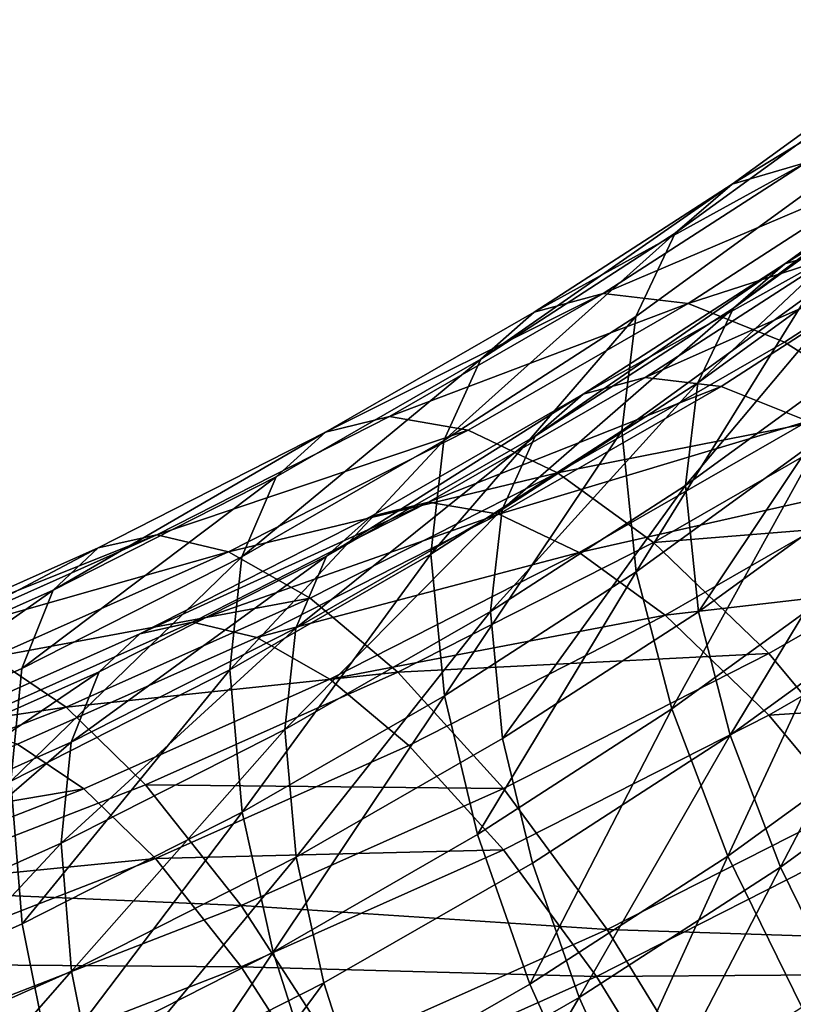
# Model space of a CAD drawing. Units: metres. Extents: x -8.8 to 2.4, y 0.2 to 5.1.
# Drawn here: x -1.1 to -1.1, y 0.8 to 0.8 of the extents above; entities that cross this region are included whole.
import ezdxf

# ---------------------------------------------------------------- set-up
doc = ezdxf.new("R2010")
doc.units = ezdxf.units.M
doc.linetypes.add('AUSGEZOGEN', pattern=[0])
doc.layers.add('Vorh. Geländer', color=254, linetype='AUSGEZOGEN', lineweight=13)

msp = doc.modelspace()

# ---------------------------------------------------------------- linework, layer by layer
at = {"layer": 'Vorh. Geländer', "color": 9, "linetype": 'AUSGEZOGEN', "lineweight": 25, "transparency": 33554687}
for points in [[(-1.127881, 0.79869, 0.726011), (-1.122657, 0.802483, 0.729194), (-1.120519, 0.803166, 0.725068)], [(-1.127881, 0.79869, 0.726011), (-1.120519, 0.803166, 0.725068), (-1.125869, 0.799281, 0.721807)], [(-1.129433, 0.797352, 0.730304), (-1.124307, 0.801074, 0.733428), (-1.122657, 0.802483, 0.729194), (-1.127881, 0.79869, 0.726011)], [(-1.130508, 0.795087, 0.734874), (-1.12545, 0.79876, 0.737956), (-1.124307, 0.801074, 0.733428), (-1.129433, 0.797352, 0.730304)], [(-1.126455, 0.796518, 0.726119), (-1.121142, 0.800377, 0.729357), (-1.119222, 0.80099, 0.725653)], [(-1.126455, 0.796518, 0.726119), (-1.119222, 0.80099, 0.725653), (-1.12465, 0.797049, 0.722346)], [(-1.127848, 0.795317, 0.729973), (-1.122622, 0.799112, 0.733157), (-1.121142, 0.800377, 0.729357)], [(-1.127848, 0.795317, 0.729973), (-1.121142, 0.800377, 0.729357), (-1.126455, 0.796518, 0.726119)], [(-1.133271, 0.795204, 0.723085), (-1.127881, 0.79869, 0.726011), (-1.125869, 0.799281, 0.721807)], [(-1.133271, 0.795204, 0.723085), (-1.125869, 0.799281, 0.721807), (-1.13139, 0.79571, 0.718811)], [(-1.13139, 0.79571, 0.718811), (-1.125869, 0.799281, 0.721807), (-1.123404, 0.799116, 0.717714)], [(-1.13139, 0.79571, 0.718811), (-1.123404, 0.799116, 0.717714), (-1.129085, 0.795441, 0.71463)], [(-1.129085, 0.795441, 0.71463), (-1.123404, 0.799116, 0.717714), (-1.120599, 0.798183, 0.713948)], [(-1.128814, 0.793285, 0.734075), (-1.123649, 0.797035, 0.737222), (-1.122622, 0.799112, 0.733157)], [(-1.128814, 0.793285, 0.734075), (-1.122622, 0.799112, 0.733157), (-1.127848, 0.795317, 0.729973)], [(-1.134721, 0.793931, 0.727434), (-1.129433, 0.797352, 0.730304), (-1.127881, 0.79869, 0.726011)], [(-1.134721, 0.793931, 0.727434), (-1.127881, 0.79869, 0.726011), (-1.133271, 0.795204, 0.723085)], [(-1.130887, 0.791978, 0.739239), (-1.125853, 0.795634, 0.742306), (-1.12545, 0.79876, 0.737956), (-1.130508, 0.795087, 0.734874)], [(-1.129085, 0.795441, 0.71463), (-1.120599, 0.798183, 0.713948), (-1.126463, 0.79439, 0.710765)], [(-1.126463, 0.79439, 0.710765), (-1.120599, 0.798183, 0.713948), (-1.117583, 0.79653, 0.710671), (-1.123643, 0.79261, 0.707382)], [(-1.135727, 0.791712, 0.732042), (-1.130508, 0.795087, 0.734874), (-1.129433, 0.797352, 0.730304)], [(-1.135727, 0.791712, 0.732042), (-1.129433, 0.797352, 0.730304), (-1.134721, 0.793931, 0.727434)], [(-1.131938, 0.792972, 0.723143), (-1.126455, 0.796518, 0.726119), (-1.12465, 0.797049, 0.722346)], [(-1.131938, 0.792972, 0.723143), (-1.12465, 0.797049, 0.722346), (-1.13025, 0.793426, 0.719306)], [(-1.13025, 0.793426, 0.719306), (-1.12465, 0.797049, 0.722346), (-1.122436, 0.796901, 0.718672)], [(-1.129154, 0.790493, 0.737993), (-1.12401, 0.794228, 0.741127), (-1.123649, 0.797035, 0.737222)], [(-1.129154, 0.790493, 0.737993), (-1.123649, 0.797035, 0.737222), (-1.128814, 0.793285, 0.734075)], [(-1.13025, 0.793426, 0.719306), (-1.122436, 0.796901, 0.718672), (-1.12818, 0.793185, 0.715554)], [(-1.12818, 0.793185, 0.715554), (-1.122436, 0.796901, 0.718672), (-1.119919, 0.796064, 0.715291), (-1.125827, 0.792242, 0.712084)], [(-1.13324, 0.79183, 0.727046), (-1.127848, 0.795317, 0.729973), (-1.126455, 0.796518, 0.726119)], [(-1.13324, 0.79183, 0.727046), (-1.126455, 0.796518, 0.726119), (-1.131938, 0.792972, 0.723143)], [(-1.138947, 0.791937, 0.720345), (-1.133271, 0.795204, 0.723085), (-1.13139, 0.79571, 0.718811)], [(-1.138947, 0.791937, 0.720345), (-1.13139, 0.79571, 0.718811), (-1.137205, 0.792364, 0.716003)], [(-1.137205, 0.792364, 0.716003), (-1.13139, 0.79571, 0.718811), (-1.129085, 0.795441, 0.71463)], [(-1.137205, 0.792364, 0.716003), (-1.129085, 0.795441, 0.71463), (-1.135069, 0.791998, 0.711741)], [(-1.135069, 0.791998, 0.711741), (-1.129085, 0.795441, 0.71463), (-1.126463, 0.79439, 0.710765), (-1.132639, 0.790836, 0.707783)], [(-1.130493, 0.788142, 0.743126), (-1.125853, 0.795634, 0.742306), (-1.130887, 0.791978, 0.739239)], [(-1.130493, 0.788142, 0.743126), (-1.125435, 0.791816, 0.746208), (-1.125853, 0.795634, 0.742306)], [(-1.140291, 0.790726, 0.724744), (-1.134721, 0.793931, 0.727434), (-1.133271, 0.795204, 0.723085), (-1.138947, 0.791937, 0.720345)], [(-1.134142, 0.789837, 0.731183), (-1.128814, 0.793285, 0.734075), (-1.127848, 0.795317, 0.729973)], [(-1.134142, 0.789837, 0.731183), (-1.127848, 0.795317, 0.729973), (-1.13324, 0.79183, 0.727046)], [(-1.136081, 0.788618, 0.736419), (-1.130887, 0.791978, 0.739239), (-1.130508, 0.795087, 0.734874)], [(-1.136081, 0.788618, 0.736419), (-1.130508, 0.795087, 0.734874), (-1.135727, 0.791712, 0.732042)], [(-1.132639, 0.790836, 0.707783), (-1.126463, 0.79439, 0.710765), (-1.123643, 0.79261, 0.707382)], [(-1.1288, 0.78705, 0.741482), (-1.12401, 0.794228, 0.741127), (-1.129154, 0.790493, 0.737993)], [(-1.1288, 0.78705, 0.741482), (-1.123635, 0.790801, 0.74463), (-1.12401, 0.794228, 0.741127)], [(-1.141223, 0.788549, 0.729388), (-1.135727, 0.791712, 0.732042), (-1.134721, 0.793931, 0.727434)], [(-1.141223, 0.788549, 0.729388), (-1.134721, 0.793931, 0.727434), (-1.140291, 0.790726, 0.724744)], [(-1.137712, 0.789649, 0.720355), (-1.131938, 0.792972, 0.723143), (-1.13025, 0.793426, 0.719306), (-1.136148, 0.790032, 0.716458)], [(-1.136148, 0.790032, 0.716458), (-1.13025, 0.793426, 0.719306), (-1.12818, 0.793185, 0.715554)], [(-1.13446, 0.787061, 0.735112), (-1.129154, 0.790493, 0.737993), (-1.128814, 0.793285, 0.734075)], [(-1.13446, 0.787061, 0.735112), (-1.128814, 0.793285, 0.734075), (-1.134142, 0.789837, 0.731183)], [(-1.138919, 0.788562, 0.724305), (-1.13324, 0.79183, 0.727046), (-1.131938, 0.792972, 0.723143)], [(-1.138919, 0.788562, 0.724305), (-1.131938, 0.792972, 0.723143), (-1.137712, 0.789649, 0.720355)], [(-1.136148, 0.790032, 0.716458), (-1.12818, 0.793185, 0.715554), (-1.134231, 0.789704, 0.712633)], [(-1.134231, 0.789704, 0.712633), (-1.12818, 0.793185, 0.715554), (-1.125827, 0.792242, 0.712084)], [(-1.132639, 0.790836, 0.707783), (-1.123643, 0.79261, 0.707382), (-1.130027, 0.788937, 0.7043)], [(-1.130027, 0.788937, 0.7043), (-1.123643, 0.79261, 0.707382), (-1.120251, 0.789728, 0.704193)], [(-1.145128, 0.788796, 0.717709), (-1.138947, 0.791937, 0.720345), (-1.137205, 0.792364, 0.716003), (-1.143536, 0.789146, 0.713304)], [(-1.143536, 0.789146, 0.713304), (-1.137205, 0.792364, 0.716003), (-1.135069, 0.791998, 0.711741)], [(-1.134231, 0.789704, 0.712633), (-1.125827, 0.792242, 0.712084), (-1.13205, 0.788661, 0.709079)], [(-1.13205, 0.788661, 0.709079), (-1.125827, 0.792242, 0.712084), (-1.123296, 0.790644, 0.709047)], [(-1.146356, 0.787644, 0.722158), (-1.140291, 0.790726, 0.724744), (-1.138947, 0.791937, 0.720345)], [(-1.146356, 0.787644, 0.722158), (-1.138947, 0.791937, 0.720345), (-1.145128, 0.788796, 0.717709)], [(-1.143536, 0.789146, 0.713304), (-1.135069, 0.791998, 0.711741), (-1.141584, 0.788687, 0.708963)], [(-1.141584, 0.788687, 0.708963), (-1.135069, 0.791998, 0.711741), (-1.132639, 0.790836, 0.707783)], [(-1.135713, 0.784766, 0.740293), (-1.130887, 0.791978, 0.739239), (-1.136081, 0.788618, 0.736419)], [(-1.135713, 0.784766, 0.740293), (-1.130493, 0.788142, 0.743126), (-1.130887, 0.791978, 0.739239)], [(-1.141551, 0.785471, 0.733778), (-1.136081, 0.788618, 0.736419), (-1.135727, 0.791712, 0.732042)], [(-1.141551, 0.785471, 0.733778), (-1.135727, 0.791712, 0.732042), (-1.141223, 0.788549, 0.729388)], [(-1.139755, 0.786608, 0.728473), (-1.134142, 0.789837, 0.731183), (-1.13324, 0.79183, 0.727046)], [(-1.139755, 0.786608, 0.728473), (-1.13324, 0.79183, 0.727046), (-1.138919, 0.788562, 0.724305)], [(-1.129529, 0.784407, 0.745898), (-1.125435, 0.791816, 0.746208), (-1.130493, 0.788142, 0.743126)], [(-1.129529, 0.784407, 0.745898), (-1.124409, 0.788125, 0.749018), (-1.125435, 0.791816, 0.746208)], [(-1.141584, 0.788687, 0.708963), (-1.132639, 0.790836, 0.707783), (-1.139364, 0.787419, 0.704915)], [(-1.139364, 0.787419, 0.704915), (-1.132639, 0.790836, 0.707783), (-1.130027, 0.788937, 0.7043), (-1.136977, 0.785405, 0.701336)], [(-1.147207, 0.785508, 0.726836), (-1.141223, 0.788549, 0.729388), (-1.140291, 0.790726, 0.724744)], [(-1.147207, 0.785508, 0.726836), (-1.140291, 0.790726, 0.724744), (-1.146356, 0.787644, 0.722158)], [(-1.13205, 0.788661, 0.709079), (-1.123296, 0.790644, 0.709047), (-1.129705, 0.786956, 0.705953)], [(-1.129705, 0.786956, 0.705953), (-1.123296, 0.790644, 0.709047), (-1.120251, 0.788057, 0.706185)], [(-1.127934, 0.783698, 0.743971), (-1.123635, 0.790801, 0.74463), (-1.1288, 0.78705, 0.741482)], [(-1.127934, 0.783698, 0.743971), (-1.122714, 0.787489, 0.747152), (-1.123635, 0.790801, 0.74463)], [(-1.13413, 0.783602, 0.738589), (-1.129154, 0.790493, 0.737993), (-1.13446, 0.787061, 0.735112)], [(-1.13413, 0.783602, 0.738589), (-1.1288, 0.78705, 0.741482), (-1.129154, 0.790493, 0.737993)], [(-1.143999, 0.786454, 0.717674), (-1.137712, 0.789649, 0.720355), (-1.136148, 0.790032, 0.716458)], [(-1.143999, 0.786454, 0.717674), (-1.136148, 0.790032, 0.716458), (-1.14257, 0.786768, 0.71372)], [(-1.14257, 0.786768, 0.71372), (-1.136148, 0.790032, 0.716458), (-1.134231, 0.789704, 0.712633)], [(-1.14005, 0.783844, 0.732414), (-1.13446, 0.787061, 0.735112), (-1.134142, 0.789837, 0.731183)], [(-1.14005, 0.783844, 0.732414), (-1.134142, 0.789837, 0.731183), (-1.139755, 0.786608, 0.728473)], [(-1.145102, 0.78542, 0.721668), (-1.138919, 0.788562, 0.724305), (-1.137712, 0.789649, 0.720355), (-1.143999, 0.786454, 0.717674)], [(-1.14257, 0.786768, 0.71372), (-1.134231, 0.789704, 0.712633), (-1.140818, 0.786356, 0.709823)], [(-1.140818, 0.786356, 0.709823), (-1.134231, 0.789704, 0.712633), (-1.13205, 0.788661, 0.709079)], [(-1.130027, 0.788937, 0.7043), (-1.120251, 0.789728, 0.704193), (-1.126883, 0.785912, 0.700991)], [(-1.126883, 0.785912, 0.700991), (-1.120251, 0.789728, 0.704193), (-1.116922, 0.786163, 0.701943), (-1.123798, 0.782206, 0.698623)], [(-1.151234, 0.786072, 0.715423), (-1.145128, 0.788796, 0.717709), (-1.143536, 0.789146, 0.713304)], [(-1.151234, 0.786072, 0.715423), (-1.143536, 0.789146, 0.713304), (-1.14979, 0.786356, 0.710962)], [(-1.14979, 0.786356, 0.710962), (-1.143536, 0.789146, 0.713304), (-1.141584, 0.788687, 0.708963)], [(-1.152347, 0.784971, 0.719915), (-1.146356, 0.787644, 0.722158), (-1.145128, 0.788796, 0.717709)], [(-1.152347, 0.784971, 0.719915), (-1.145128, 0.788796, 0.717709), (-1.151234, 0.786072, 0.715423)], [(-1.14979, 0.786356, 0.710962), (-1.141584, 0.788687, 0.708963), (-1.14802, 0.785815, 0.706553)], [(-1.14802, 0.785815, 0.706553), (-1.141584, 0.788687, 0.708963), (-1.139364, 0.787419, 0.704915)], [(-1.136977, 0.785405, 0.701336), (-1.130027, 0.788937, 0.7043), (-1.126883, 0.785912, 0.700991)], [(-1.147507, 0.782444, 0.731238), (-1.141551, 0.785471, 0.733778), (-1.141223, 0.788549, 0.729388)], [(-1.147507, 0.782444, 0.731238), (-1.141223, 0.788549, 0.729388), (-1.147207, 0.785508, 0.726836)], [(-1.145866, 0.783502, 0.725867), (-1.139755, 0.786608, 0.728473), (-1.138919, 0.788562, 0.724305)], [(-1.145866, 0.783502, 0.725867), (-1.138919, 0.788562, 0.724305), (-1.145102, 0.78542, 0.721668)], [(-1.14121, 0.781602, 0.737638), (-1.136081, 0.788618, 0.736419), (-1.141551, 0.785471, 0.733778)], [(-1.14121, 0.781602, 0.737638), (-1.135713, 0.784766, 0.740293), (-1.136081, 0.788618, 0.736419)], [(-1.140818, 0.786356, 0.709823), (-1.13205, 0.788661, 0.709079), (-1.138826, 0.785218, 0.70619)], [(-1.138826, 0.785218, 0.70619), (-1.13205, 0.788661, 0.709079), (-1.129705, 0.786956, 0.705953)], [(-1.134811, 0.78099, 0.743031), (-1.130493, 0.788142, 0.743126), (-1.135713, 0.784766, 0.740293)], [(-1.134811, 0.78099, 0.743031), (-1.129529, 0.784407, 0.745898), (-1.130493, 0.788142, 0.743126)], [(-1.129705, 0.786956, 0.705953), (-1.120251, 0.788057, 0.706185), (-1.126883, 0.784241, 0.702983)], [(-1.128005, 0.780398, 0.748026), (-1.124409, 0.788125, 0.749018), (-1.129529, 0.784407, 0.745898)], [(-1.128005, 0.780398, 0.748026), (-1.122789, 0.784186, 0.751204), (-1.124409, 0.788125, 0.749018)], [(-1.126883, 0.784241, 0.702983), (-1.120251, 0.788057, 0.706185), (-1.117263, 0.784857, 0.704165)], [(-1.153119, 0.78287, 0.724622), (-1.147207, 0.785508, 0.726836), (-1.146356, 0.787644, 0.722158)], [(-1.153119, 0.78287, 0.724622), (-1.146356, 0.787644, 0.722158), (-1.152347, 0.784971, 0.719915)], [(-1.14802, 0.785815, 0.706553), (-1.139364, 0.787419, 0.704915), (-1.146007, 0.784455, 0.702428)], [(-1.146007, 0.784455, 0.702428), (-1.139364, 0.787419, 0.704915), (-1.136977, 0.785405, 0.701336)], [(-1.126567, 0.780099, 0.74588), (-1.122714, 0.787489, 0.747152), (-1.127934, 0.783698, 0.743971)], [(-1.126567, 0.780099, 0.74588), (-1.12126, 0.783953, 0.749114), (-1.122714, 0.787489, 0.747152)], [(-1.139744, 0.780372, 0.735879), (-1.13446, 0.787061, 0.735112), (-1.14005, 0.783844, 0.732414)], [(-1.139744, 0.780372, 0.735879), (-1.13413, 0.783602, 0.738589), (-1.13446, 0.787061, 0.735112)], [(-1.138826, 0.785218, 0.70619), (-1.129705, 0.786956, 0.705953), (-1.136683, 0.78341, 0.702977)], [(-1.136683, 0.78341, 0.702977), (-1.129705, 0.786956, 0.705953), (-1.126883, 0.784241, 0.702983), (-1.134104, 0.780571, 0.699904)], [(-1.13332, 0.780214, 0.741047), (-1.127934, 0.783698, 0.743971), (-1.1288, 0.78705, 0.741482), (-1.13413, 0.783602, 0.738589)], [(-1.150211, 0.783683, 0.715349), (-1.143999, 0.786454, 0.717674), (-1.14257, 0.786768, 0.71372), (-1.148915, 0.783938, 0.711345)], [(-1.148915, 0.783938, 0.711345), (-1.14257, 0.786768, 0.71372), (-1.140818, 0.786356, 0.709823), (-1.147326, 0.783453, 0.707387)], [(-1.146135, 0.780752, 0.729819), (-1.14005, 0.783844, 0.732414), (-1.139755, 0.786608, 0.728473)], [(-1.146135, 0.780752, 0.729819), (-1.139755, 0.786608, 0.728473), (-1.145866, 0.783502, 0.725867)], [(-1.15121, 0.782694, 0.719381), (-1.145102, 0.78542, 0.721668), (-1.143999, 0.786454, 0.717674), (-1.150211, 0.783683, 0.715349)], [(-1.147326, 0.783453, 0.707387), (-1.140818, 0.786356, 0.709823), (-1.138826, 0.785218, 0.70619), (-1.145519, 0.782231, 0.703684)], [(-1.154925, 0.783133, 0.704303), (-1.14802, 0.785815, 0.706553), (-1.146007, 0.784455, 0.702428)], [(-1.136977, 0.785405, 0.701336), (-1.126883, 0.785912, 0.700991), (-1.134104, 0.782242, 0.697912)], [(-1.134104, 0.782242, 0.697912), (-1.126883, 0.785912, 0.700991), (-1.123798, 0.782206, 0.698623), (-1.131285, 0.778401, 0.69543)], [(-1.153391, 0.779818, 0.729035), (-1.147507, 0.782444, 0.731238), (-1.147207, 0.785508, 0.726836), (-1.153119, 0.78287, 0.724622)], [(-1.147196, 0.778561, 0.735086), (-1.141551, 0.785471, 0.733778), (-1.147507, 0.782444, 0.731238)], [(-1.147196, 0.778561, 0.735086), (-1.14121, 0.781602, 0.737638), (-1.141551, 0.785471, 0.733778)], [(-1.151903, 0.780809, 0.723607), (-1.145866, 0.783502, 0.725867), (-1.145102, 0.78542, 0.721668)], [(-1.151903, 0.780809, 0.723607), (-1.145102, 0.78542, 0.721668), (-1.15121, 0.782694, 0.719381)], [(-1.146007, 0.784455, 0.702428), (-1.136977, 0.785405, 0.701336), (-1.143843, 0.782342, 0.698766)], [(-1.145519, 0.782231, 0.703684), (-1.138826, 0.785218, 0.70619), (-1.136683, 0.78341, 0.702977), (-1.143576, 0.780335, 0.700397)], [(-1.143843, 0.782342, 0.698766), (-1.136977, 0.785405, 0.701336), (-1.134104, 0.782242, 0.697912)], [(-1.140374, 0.777789, 0.740345), (-1.135713, 0.784766, 0.740293), (-1.14121, 0.781602, 0.737638)], [(-1.140374, 0.777789, 0.740345), (-1.134811, 0.78099, 0.743031), (-1.135713, 0.784766, 0.740293)], [(-1.126883, 0.784241, 0.702983), (-1.117263, 0.784857, 0.704165), (-1.124114, 0.780914, 0.700857)], [(-1.154925, 0.783133, 0.704303), (-1.146007, 0.784455, 0.702428), (-1.153134, 0.781686, 0.700105)], [(-1.153134, 0.781686, 0.700105), (-1.146007, 0.784455, 0.702428), (-1.143843, 0.782342, 0.698766), (-1.151209, 0.77948, 0.696365)], [(-1.133386, 0.776917, 0.745105), (-1.129529, 0.784407, 0.745898), (-1.134811, 0.78099, 0.743031)], [(-1.133386, 0.776917, 0.745105), (-1.128005, 0.780398, 0.748026), (-1.129529, 0.784407, 0.745898)], [(-1.134104, 0.780571, 0.699904), (-1.126883, 0.784241, 0.702983), (-1.124114, 0.780914, 0.700857), (-1.131574, 0.777123, 0.697676)], [(-1.125985, 0.776291, 0.749407), (-1.122789, 0.784186, 0.751204), (-1.128005, 0.780398, 0.748026)], [(-1.124754, 0.776412, 0.747121), (-1.12126, 0.783953, 0.749114), (-1.126567, 0.780099, 0.74588)], [(-1.145856, 0.777266, 0.733272), (-1.14005, 0.783844, 0.732414), (-1.146135, 0.780752, 0.729819)], [(-1.145856, 0.777266, 0.733272), (-1.139744, 0.780372, 0.735879), (-1.14005, 0.783844, 0.732414)], [(-1.138993, 0.776949, 0.738308), (-1.13332, 0.780214, 0.741047), (-1.13413, 0.783602, 0.738589), (-1.139744, 0.780372, 0.735879)], [(-1.132042, 0.776557, 0.742909), (-1.127934, 0.783698, 0.743971), (-1.13332, 0.780214, 0.741047)], [(-1.132042, 0.776557, 0.742909), (-1.126567, 0.780099, 0.74588), (-1.127934, 0.783698, 0.743971)], [(-1.154308, 0.780741, 0.705111), (-1.147326, 0.783453, 0.707387), (-1.145519, 0.782231, 0.703684)], [(-1.152147, 0.778069, 0.727568), (-1.146135, 0.780752, 0.729819), (-1.145866, 0.783502, 0.725867)], [(-1.152147, 0.778069, 0.727568), (-1.145866, 0.783502, 0.725867), (-1.151903, 0.780809, 0.723607)], [(-1.143576, 0.780335, 0.700397), (-1.136683, 0.78341, 0.702977), (-1.134104, 0.780571, 0.699904)], [(-1.153109, 0.775922, 0.732872), (-1.147196, 0.778561, 0.735086), (-1.147507, 0.782444, 0.731238)], [(-1.151209, 0.77948, 0.696365), (-1.143843, 0.782342, 0.698766), (-1.141238, 0.77906, 0.695241)], [(-1.143843, 0.782342, 0.698766), (-1.134104, 0.782242, 0.697912), (-1.141238, 0.77906, 0.695241)], [(-1.141238, 0.77906, 0.695241), (-1.134104, 0.782242, 0.697912), (-1.131285, 0.778401, 0.69543)], [(-1.154308, 0.780741, 0.705111), (-1.145519, 0.782231, 0.703684), (-1.1527, 0.779442, 0.701344)], [(-1.1527, 0.779442, 0.701344), (-1.145519, 0.782231, 0.703684), (-1.143576, 0.780335, 0.700397)], [(-1.131285, 0.778401, 0.69543), (-1.123798, 0.782206, 0.698623), (-1.120936, 0.778069, 0.697258)], [(-1.146432, 0.774711, 0.737761), (-1.14121, 0.781602, 0.737638), (-1.147196, 0.778561, 0.735086)], [(-1.146432, 0.774711, 0.737761), (-1.140374, 0.777789, 0.740345), (-1.14121, 0.781602, 0.737638)], [(-1.139055, 0.773656, 0.742368), (-1.133386, 0.776917, 0.745105), (-1.134811, 0.78099, 0.743031), (-1.140374, 0.777789, 0.740345)], [(-1.131574, 0.777123, 0.697676), (-1.124114, 0.780914, 0.700857), (-1.121545, 0.777201, 0.699632)], [(-1.151894, 0.774572, 0.731012), (-1.146135, 0.780752, 0.729819), (-1.152147, 0.778069, 0.727568)], [(-1.151894, 0.774572, 0.731012), (-1.145856, 0.777266, 0.733272), (-1.146135, 0.780752, 0.729819)], [(-1.14517, 0.77381, 0.735674), (-1.139744, 0.780372, 0.735879), (-1.145856, 0.777266, 0.733272)], [(-1.14517, 0.77381, 0.735674), (-1.138993, 0.776949, 0.738308), (-1.139744, 0.780372, 0.735879)], [(-1.143576, 0.780335, 0.700397), (-1.134104, 0.780571, 0.699904), (-1.141238, 0.777388, 0.697233)], [(-1.141238, 0.777388, 0.697233), (-1.134104, 0.780571, 0.699904), (-1.131574, 0.777123, 0.697676)], [(-1.131498, 0.772724, 0.746415), (-1.128005, 0.780398, 0.748026), (-1.133386, 0.776917, 0.745105)], [(-1.131498, 0.772724, 0.746415), (-1.125985, 0.776291, 0.749407), (-1.128005, 0.780398, 0.748026)], [(-1.1527, 0.779442, 0.701344), (-1.143576, 0.780335, 0.700397), (-1.150971, 0.777462, 0.697986)], [(-1.150971, 0.777462, 0.697986), (-1.143576, 0.780335, 0.700397), (-1.141238, 0.777388, 0.697233)], [(-1.137809, 0.773239, 0.740124), (-1.132042, 0.776557, 0.742909), (-1.13332, 0.780214, 0.741047), (-1.138993, 0.776949, 0.738308)], [(-1.130347, 0.772794, 0.744085), (-1.126567, 0.780099, 0.74588), (-1.132042, 0.776557, 0.742909)], [(-1.130347, 0.772794, 0.744085), (-1.124754, 0.776412, 0.747121), (-1.126567, 0.780099, 0.74588)], [(-1.151209, 0.77948, 0.696365), (-1.141238, 0.77906, 0.695241), (-1.148891, 0.776086, 0.692747)], [(-1.148891, 0.776086, 0.692747), (-1.141238, 0.77906, 0.695241), (-1.138682, 0.775101, 0.692661)], [(-1.141238, 0.77906, 0.695241), (-1.131285, 0.778401, 0.69543), (-1.138682, 0.775101, 0.692661)], [(-1.152416, 0.772041, 0.735521), (-1.146432, 0.774711, 0.737761), (-1.147196, 0.778561, 0.735086), (-1.153109, 0.775922, 0.732872)], [(-1.138682, 0.775101, 0.692661), (-1.131285, 0.778401, 0.69543), (-1.12867, 0.774139, 0.69396)], [(-1.131285, 0.778401, 0.69543), (-1.120936, 0.778069, 0.697258), (-1.12867, 0.774139, 0.69396)], [(-1.12867, 0.774139, 0.69396), (-1.120936, 0.778069, 0.697258), (-1.11854, 0.773978, 0.696864)], [(-1.145226, 0.770519, 0.739736), (-1.140374, 0.777789, 0.740345), (-1.146432, 0.774711, 0.737761)], [(-1.145226, 0.770519, 0.739736), (-1.139055, 0.773656, 0.742368), (-1.140374, 0.777789, 0.740345)], [(-1.150971, 0.777462, 0.697986), (-1.141238, 0.777388, 0.697233), (-1.148891, 0.774415, 0.694738)], [(-1.151272, 0.771088, 0.73339), (-1.145856, 0.777266, 0.733272), (-1.151894, 0.774572, 0.731012)], [(-1.151272, 0.771088, 0.73339), (-1.14517, 0.77381, 0.735674), (-1.145856, 0.777266, 0.733272)], [(-1.148891, 0.774415, 0.694738), (-1.141238, 0.777388, 0.697233), (-1.138944, 0.773835, 0.694917)], [(-1.141238, 0.777388, 0.697233), (-1.131574, 0.777123, 0.697676), (-1.138944, 0.773835, 0.694917)], [(-1.131574, 0.777123, 0.697676), (-1.121545, 0.777201, 0.699632), (-1.129226, 0.773297, 0.696356)], [(-1.129226, 0.773297, 0.696356), (-1.121545, 0.777201, 0.699632), (-1.119394, 0.773529, 0.699278), (-1.127261, 0.769531, 0.695923)], [(-1.144088, 0.770048, 0.737447), (-1.138993, 0.776949, 0.738308), (-1.14517, 0.77381, 0.735674)], [(-1.144088, 0.770048, 0.737447), (-1.137809, 0.773239, 0.740124), (-1.138993, 0.776949, 0.738308)], [(-1.137305, 0.769383, 0.743611), (-1.131498, 0.772724, 0.746415), (-1.133386, 0.776917, 0.745105), (-1.139055, 0.773656, 0.742368)], [(-1.138944, 0.773835, 0.694917), (-1.131574, 0.777123, 0.697676), (-1.129226, 0.773297, 0.696356)], [(-1.136238, 0.769404, 0.74124), (-1.132042, 0.776557, 0.742909), (-1.137809, 0.773239, 0.740124)], [(-1.136238, 0.769404, 0.74124), (-1.130347, 0.772794, 0.744085), (-1.132042, 0.776557, 0.742909)], [(-1.128333, 0.769117, 0.744535), (-1.122599, 0.772826, 0.747648), (-1.124754, 0.776412, 0.747121), (-1.130347, 0.772794, 0.744085)]]:
    msp.add_3dface(points, dxfattribs=at)

doc.saveas('drawing.dxf')
